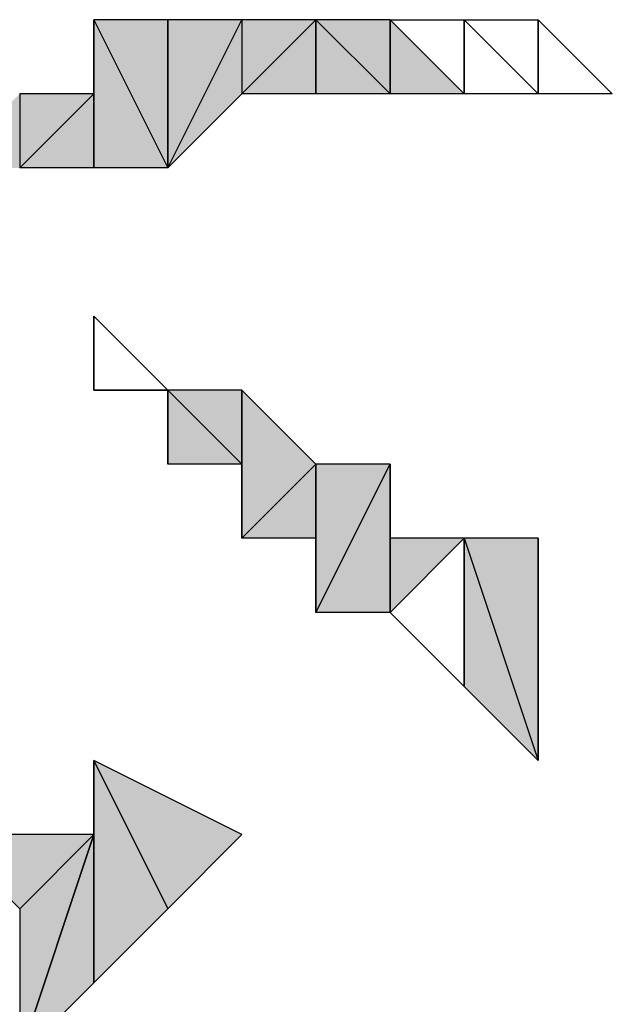
# Model space of a CAD drawing. Extents: x 41735 to 1575011, y -1047532 to 16335.
# Drawn here: x 1395808 to 1396190, y -1013149 to -1012514 of the extents above; entities that cross this region are included whole.
import ezdxf

# ---------------------------------------------------------------- set-up
doc = ezdxf.new("R2010")
doc.units = 0
doc.header["$LTSCALE"] = 1000

msp = doc.modelspace()

# ---------------------------------------------------------------- hatches: boundary and pattern name
h = msp.add_hatch(color=0)
edge = h.paths.add_edge_path(flags=0)
edge.add_spline(control_points=[(1395759.912, -1012609.739), (1395759.912, -1012609.739), (1395807.712, -1012561.939), (1395807.712, -1012561.939), (1395807.712, -1012561.939), (1395807.712, -1012609.739), (1395807.712, -1012609.739), (1395807.712, -1012609.739), (1395759.912, -1012609.739), (1395759.912, -1012609.739)], knot_values=[0, 0, 0, 0, 1, 1, 1, 2, 2, 2, 3, 3, 3, 3], degree=3, periodic=0)
edge = h.paths.add_edge_path(flags=0)
edge.add_spline(control_points=[(1395807.712, -1012561.939), (1395807.712, -1012561.939), (1395807.712, -1012609.739), (1395807.712, -1012609.739), (1395807.712, -1012609.739), (1395855.513, -1012561.939), (1395855.513, -1012561.939), (1395855.513, -1012561.939), (1395807.712, -1012561.939), (1395807.712, -1012561.939)], knot_values=[0, 0, 0, 0, 1, 1, 1, 2, 2, 2, 3, 3, 3, 3], degree=3, periodic=0)
edge = h.paths.add_edge_path(flags=0)
edge.add_spline(control_points=[(1395807.712, -1012609.739), (1395807.712, -1012609.739), (1395855.513, -1012561.939), (1395855.513, -1012561.939), (1395855.513, -1012561.939), (1395855.513, -1012609.739), (1395855.513, -1012609.739), (1395855.513, -1012609.739), (1395807.712, -1012609.739), (1395807.712, -1012609.739)], knot_values=[0, 0, 0, 0, 1, 1, 1, 2, 2, 2, 3, 3, 3, 3], degree=3, periodic=0)
edge = h.paths.add_edge_path(flags=0)
edge.add_spline(control_points=[(1395855.513, -1012561.939), (1395855.513, -1012561.939), (1395855.513, -1012609.739), (1395855.513, -1012609.739), (1395855.513, -1012609.739), (1395855.513, -1012514.138), (1395855.513, -1012514.138), (1395855.513, -1012514.138), (1395855.513, -1012561.939), (1395855.513, -1012561.939)], knot_values=[0, 0, 0, 0, 1, 1, 1, 2, 2, 2, 3, 3, 3, 3], degree=3, periodic=0)
edge = h.paths.add_edge_path(flags=0)
edge.add_spline(control_points=[(1395855.513, -1012609.739), (1395855.513, -1012609.739), (1395855.513, -1012514.138), (1395855.513, -1012514.138), (1395855.513, -1012514.138), (1395903.314, -1012609.739), (1395903.314, -1012609.739), (1395903.314, -1012609.739), (1395855.513, -1012609.739), (1395855.513, -1012609.739)], knot_values=[0, 0, 0, 0, 1, 1, 1, 2, 2, 2, 3, 3, 3, 3], degree=3, periodic=0)
edge = h.paths.add_edge_path(flags=0)
edge.add_spline(control_points=[(1395855.513, -1012514.138), (1395855.513, -1012514.138), (1395903.314, -1012609.739), (1395903.314, -1012609.739), (1395903.314, -1012609.739), (1395903.314, -1012514.138), (1395903.314, -1012514.138), (1395903.314, -1012514.138), (1395855.513, -1012514.138), (1395855.513, -1012514.138)], knot_values=[0, 0, 0, 0, 1, 1, 1, 2, 2, 2, 3, 3, 3, 3], degree=3, periodic=0)
edge = h.paths.add_edge_path(flags=0)
edge.add_spline(control_points=[(1395903.314, -1012609.739), (1395903.314, -1012609.739), (1395903.314, -1012514.138), (1395903.314, -1012514.138), (1395903.314, -1012514.138), (1395903.314, -1012609.739), (1395903.314, -1012609.739)], knot_values=[0, 0, 0, 0, 1, 1, 1, 2, 2, 2, 2], degree=3, periodic=0)
edge = h.paths.add_edge_path(flags=0)
edge.add_spline(control_points=[(1395903.314, -1012514.138), (1395903.314, -1012514.138), (1395903.314, -1012609.739), (1395903.314, -1012609.739), (1395903.314, -1012609.739), (1395951.114, -1012514.138), (1395951.114, -1012514.138), (1395951.114, -1012514.138), (1395903.314, -1012514.138), (1395903.314, -1012514.138)], knot_values=[0, 0, 0, 0, 1, 1, 1, 2, 2, 2, 3, 3, 3, 3], degree=3, periodic=0)
edge = h.paths.add_edge_path(flags=0)
edge.add_spline(control_points=[(1395903.314, -1012609.739), (1395903.314, -1012609.739), (1395951.114, -1012514.138), (1395951.114, -1012514.138), (1395951.114, -1012514.138), (1395951.114, -1012561.939), (1395951.114, -1012561.939), (1395951.114, -1012561.939), (1395903.314, -1012609.739), (1395903.314, -1012609.739)], knot_values=[0, 0, 0, 0, 1, 1, 1, 2, 2, 2, 3, 3, 3, 3], degree=3, periodic=0)
edge = h.paths.add_edge_path(flags=0)
edge.add_spline(control_points=[(1395951.114, -1012514.138), (1395951.114, -1012514.138), (1395951.114, -1012561.939), (1395951.114, -1012561.939), (1395951.114, -1012561.939), (1395998.915, -1012514.138), (1395998.915, -1012514.138), (1395998.915, -1012514.138), (1395951.114, -1012514.138), (1395951.114, -1012514.138)], knot_values=[0, 0, 0, 0, 1, 1, 1, 2, 2, 2, 3, 3, 3, 3], degree=3, periodic=0)
edge = h.paths.add_edge_path(flags=0)
edge.add_spline(control_points=[(1395951.114, -1012561.939), (1395951.114, -1012561.939), (1395998.915, -1012514.138), (1395998.915, -1012514.138), (1395998.915, -1012514.138), (1395998.915, -1012561.939), (1395998.915, -1012561.939), (1395998.915, -1012561.939), (1395951.114, -1012561.939), (1395951.114, -1012561.939)], knot_values=[0, 0, 0, 0, 1, 1, 1, 2, 2, 2, 3, 3, 3, 3], degree=3, periodic=0)
edge = h.paths.add_edge_path(flags=0)
edge.add_spline(control_points=[(1395998.915, -1012514.138), (1395998.915, -1012514.138), (1395998.915, -1012561.939), (1395998.915, -1012561.939), (1395998.915, -1012561.939), (1395998.915, -1012514.138), (1395998.915, -1012514.138)], knot_values=[0, 0, 0, 0, 1, 1, 1, 2, 2, 2, 2], degree=3, periodic=0)
edge = h.paths.add_edge_path(flags=0)
edge.add_spline(control_points=[(1395998.915, -1012561.939), (1395998.915, -1012561.939), (1395998.915, -1012514.138), (1395998.915, -1012514.138), (1395998.915, -1012514.138), (1396046.716, -1012561.939), (1396046.716, -1012561.939), (1396046.716, -1012561.939), (1395998.915, -1012561.939), (1395998.915, -1012561.939)], knot_values=[0, 0, 0, 0, 1, 1, 1, 2, 2, 2, 3, 3, 3, 3], degree=3, periodic=0)
edge = h.paths.add_edge_path(flags=0)
edge.add_spline(control_points=[(1395998.915, -1012514.138), (1395998.915, -1012514.138), (1396046.716, -1012561.939), (1396046.716, -1012561.939), (1396046.716, -1012561.939), (1396046.716, -1012514.138), (1396046.716, -1012514.138), (1396046.716, -1012514.138), (1395998.915, -1012514.138), (1395998.915, -1012514.138)], knot_values=[0, 0, 0, 0, 1, 1, 1, 2, 2, 2, 3, 3, 3, 3], degree=3, periodic=0)
edge = h.paths.add_edge_path(flags=0)
edge.add_spline(control_points=[(1396046.716, -1012561.939), (1396046.716, -1012561.939), (1396046.716, -1012514.138), (1396046.716, -1012514.138), (1396046.716, -1012514.138), (1396046.716, -1012561.939), (1396046.716, -1012561.939)], knot_values=[0, 0, 0, 0, 1, 1, 1, 2, 2, 2, 2], degree=3, periodic=0)
edge = h.paths.add_edge_path(flags=0)
edge.add_spline(control_points=[(1396046.716, -1012514.138), (1396046.716, -1012514.138), (1396046.716, -1012561.939), (1396046.716, -1012561.939), (1396046.716, -1012561.939), (1396046.716, -1012514.138), (1396046.716, -1012514.138)], knot_values=[0, 0, 0, 0, 1, 1, 1, 2, 2, 2, 2], degree=3, periodic=0)
edge = h.paths.add_edge_path(flags=0)
edge.add_spline(control_points=[(1396046.716, -1012561.939), (1396046.716, -1012561.939), (1396046.716, -1012514.138), (1396046.716, -1012514.138), (1396046.716, -1012514.138), (1396094.517, -1012561.939), (1396094.517, -1012561.939), (1396094.517, -1012561.939), (1396046.716, -1012561.939), (1396046.716, -1012561.939)], knot_values=[0, 0, 0, 0, 1, 1, 1, 2, 2, 2, 3, 3, 3, 3], degree=3, periodic=0)
h = msp.add_hatch(color=0)
edge = h.paths.add_edge_path(flags=0)
edge.add_spline(control_points=[(1395903.314, -1012753.141), (1395903.314, -1012753.141), (1395903.314, -1012800.942), (1395903.314, -1012800.942), (1395903.314, -1012800.942), (1395903.314, -1012753.141), (1395903.314, -1012753.141)], knot_values=[0, 0, 0, 0, 1, 1, 1, 2, 2, 2, 2], degree=3, periodic=0)
edge = h.paths.add_edge_path(flags=0)
edge.add_spline(control_points=[(1395903.314, -1012800.942), (1395903.314, -1012800.942), (1395903.314, -1012753.141), (1395903.314, -1012753.141), (1395903.314, -1012753.141), (1395951.114, -1012800.942), (1395951.114, -1012800.942), (1395951.114, -1012800.942), (1395903.314, -1012800.942), (1395903.314, -1012800.942)], knot_values=[0, 0, 0, 0, 1, 1, 1, 2, 2, 2, 3, 3, 3, 3], degree=3, periodic=0)
edge = h.paths.add_edge_path(flags=0)
edge.add_spline(control_points=[(1395903.314, -1012753.141), (1395903.314, -1012753.141), (1395951.114, -1012800.942), (1395951.114, -1012800.942), (1395951.114, -1012800.942), (1395951.114, -1012753.141), (1395951.114, -1012753.141), (1395951.114, -1012753.141), (1395903.314, -1012753.141), (1395903.314, -1012753.141)], knot_values=[0, 0, 0, 0, 1, 1, 1, 2, 2, 2, 3, 3, 3, 3], degree=3, periodic=0)
edge = h.paths.add_edge_path(flags=0)
edge.add_spline(control_points=[(1395951.114, -1012800.942), (1395951.114, -1012800.942), (1395951.114, -1012753.141), (1395951.114, -1012753.141), (1395951.114, -1012753.141), (1395951.114, -1012848.743), (1395951.114, -1012848.743), (1395951.114, -1012848.743), (1395951.114, -1012800.942), (1395951.114, -1012800.942)], knot_values=[0, 0, 0, 0, 1, 1, 1, 2, 2, 2, 3, 3, 3, 3], degree=3, periodic=0)
edge = h.paths.add_edge_path(flags=0)
edge.add_spline(control_points=[(1395951.114, -1012753.141), (1395951.114, -1012753.141), (1395951.114, -1012848.743), (1395951.114, -1012848.743), (1395951.114, -1012848.743), (1395998.915, -1012800.942), (1395998.915, -1012800.942), (1395998.915, -1012800.942), (1395951.114, -1012753.141), (1395951.114, -1012753.141)], knot_values=[0, 0, 0, 0, 1, 1, 1, 2, 2, 2, 3, 3, 3, 3], degree=3, periodic=0)
edge = h.paths.add_edge_path(flags=0)
edge.add_spline(control_points=[(1395951.114, -1012848.743), (1395951.114, -1012848.743), (1395998.915, -1012800.942), (1395998.915, -1012800.942), (1395998.915, -1012800.942), (1395998.915, -1012848.743), (1395998.915, -1012848.743), (1395998.915, -1012848.743), (1395951.114, -1012848.743), (1395951.114, -1012848.743)], knot_values=[0, 0, 0, 0, 1, 1, 1, 2, 2, 2, 3, 3, 3, 3], degree=3, periodic=0)
edge = h.paths.add_edge_path(flags=0)
edge.add_spline(control_points=[(1395998.915, -1012800.942), (1395998.915, -1012800.942), (1395998.915, -1012848.743), (1395998.915, -1012848.743), (1395998.915, -1012848.743), (1395998.915, -1012800.942), (1395998.915, -1012800.942)], knot_values=[0, 0, 0, 0, 1, 1, 1, 2, 2, 2, 2], degree=3, periodic=0)
edge = h.paths.add_edge_path(flags=0)
edge.add_spline(control_points=[(1395998.915, -1012848.743), (1395998.915, -1012848.743), (1395998.915, -1012800.942), (1395998.915, -1012800.942), (1395998.915, -1012800.942), (1395998.915, -1012896.544), (1395998.915, -1012896.544), (1395998.915, -1012896.544), (1395998.915, -1012848.743), (1395998.915, -1012848.743)], knot_values=[0, 0, 0, 0, 1, 1, 1, 2, 2, 2, 3, 3, 3, 3], degree=3, periodic=0)
edge = h.paths.add_edge_path(flags=0)
edge.add_spline(control_points=[(1395998.915, -1012800.942), (1395998.915, -1012800.942), (1395998.915, -1012896.544), (1395998.915, -1012896.544), (1395998.915, -1012896.544), (1396046.716, -1012800.942), (1396046.716, -1012800.942), (1396046.716, -1012800.942), (1395998.915, -1012800.942), (1395998.915, -1012800.942)], knot_values=[0, 0, 0, 0, 1, 1, 1, 2, 2, 2, 3, 3, 3, 3], degree=3, periodic=0)
edge = h.paths.add_edge_path(flags=0)
edge.add_spline(control_points=[(1395998.915, -1012896.544), (1395998.915, -1012896.544), (1396046.716, -1012800.942), (1396046.716, -1012800.942), (1396046.716, -1012800.942), (1396046.716, -1012896.544), (1396046.716, -1012896.544), (1396046.716, -1012896.544), (1395998.915, -1012896.544), (1395998.915, -1012896.544)], knot_values=[0, 0, 0, 0, 1, 1, 1, 2, 2, 2, 3, 3, 3, 3], degree=3, periodic=0)
edge = h.paths.add_edge_path(flags=0)
edge.add_spline(control_points=[(1396046.716, -1012800.942), (1396046.716, -1012800.942), (1396046.716, -1012896.544), (1396046.716, -1012896.544), (1396046.716, -1012896.544), (1396046.716, -1012848.743), (1396046.716, -1012848.743), (1396046.716, -1012848.743), (1396046.716, -1012800.942), (1396046.716, -1012800.942)], knot_values=[0, 0, 0, 0, 1, 1, 1, 2, 2, 2, 3, 3, 3, 3], degree=3, periodic=0)
edge = h.paths.add_edge_path(flags=0)
edge.add_spline(control_points=[(1396046.716, -1012896.544), (1396046.716, -1012896.544), (1396046.716, -1012848.743), (1396046.716, -1012848.743), (1396046.716, -1012848.743), (1396046.716, -1012896.544), (1396046.716, -1012896.544)], knot_values=[0, 0, 0, 0, 1, 1, 1, 2, 2, 2, 2], degree=3, periodic=0)
edge = h.paths.add_edge_path(flags=0)
edge.add_spline(control_points=[(1396046.716, -1012848.743), (1396046.716, -1012848.743), (1396046.716, -1012896.544), (1396046.716, -1012896.544), (1396046.716, -1012896.544), (1396094.517, -1012848.743), (1396094.517, -1012848.743), (1396094.517, -1012848.743), (1396046.716, -1012848.743), (1396046.716, -1012848.743)], knot_values=[0, 0, 0, 0, 1, 1, 1, 2, 2, 2, 3, 3, 3, 3], degree=3, periodic=0)
h = msp.add_hatch(color=0)
edge = h.paths.add_edge_path(flags=0)
edge.add_spline(control_points=[(1396094.517, -1012944.344), (1396094.517, -1012944.344), (1396094.517, -1012944.344), (1396094.517, -1012944.344), (1396094.517, -1012944.344), (1396094.517, -1012848.743), (1396094.517, -1012848.743), (1396094.517, -1012848.743), (1396094.517, -1012944.344), (1396094.517, -1012944.344)], knot_values=[0, 0, 0, 0, 1, 1, 1, 2, 2, 2, 3, 3, 3, 3], degree=3, periodic=0)
edge = h.paths.add_edge_path(flags=0)
edge.add_spline(control_points=[(1396094.517, -1012944.344), (1396094.517, -1012944.344), (1396094.517, -1012848.743), (1396094.517, -1012848.743), (1396094.517, -1012848.743), (1396142.317, -1012992.145), (1396142.317, -1012992.145), (1396142.317, -1012992.145), (1396094.517, -1012944.344), (1396094.517, -1012944.344)], knot_values=[0, 0, 0, 0, 1, 1, 1, 2, 2, 2, 3, 3, 3, 3], degree=3, periodic=0)
edge = h.paths.add_edge_path(flags=0)
edge.add_spline(control_points=[(1396094.517, -1012848.743), (1396094.517, -1012848.743), (1396142.317, -1012992.145), (1396142.317, -1012992.145), (1396142.317, -1012992.145), (1396142.317, -1012848.743), (1396142.317, -1012848.743), (1396142.317, -1012848.743), (1396094.517, -1012848.743), (1396094.517, -1012848.743)], knot_values=[0, 0, 0, 0, 1, 1, 1, 2, 2, 2, 3, 3, 3, 3], degree=3, periodic=0)
edge = h.paths.add_edge_path(flags=0)
edge.add_spline(control_points=[(1396142.317, -1012992.145), (1396142.317, -1012992.145), (1396142.317, -1012848.743), (1396142.317, -1012848.743), (1396142.317, -1012848.743), (1396142.317, -1012992.145), (1396142.317, -1012992.145)], knot_values=[0, 0, 0, 0, 1, 1, 1, 2, 2, 2, 2], degree=3, periodic=0)
edge = h.paths.add_edge_path(flags=0)
edge.add_spline(control_points=[(1396142.317, -1012848.743), (1396142.317, -1012848.743), (1396142.317, -1012992.145), (1396142.317, -1012992.145), (1396142.317, -1012992.145), (1396142.317, -1012896.544), (1396142.317, -1012896.544), (1396142.317, -1012896.544), (1396142.317, -1012848.743), (1396142.317, -1012848.743)], knot_values=[0, 0, 0, 0, 1, 1, 1, 2, 2, 2, 3, 3, 3, 3], degree=3, periodic=0)
edge = h.paths.add_edge_path(flags=0)
edge.add_spline(control_points=[(1396142.317, -1012992.145), (1396142.317, -1012992.145), (1396142.317, -1012896.544), (1396142.317, -1012896.544), (1396142.317, -1012896.544), (1396142.317, -1012992.145), (1396142.317, -1012992.145)], knot_values=[0, 0, 0, 0, 1, 1, 1, 2, 2, 2, 2], degree=3, periodic=0)
h = msp.add_hatch(color=0)
edge = h.paths.add_edge_path(flags=0)
edge.add_spline(control_points=[(1395807.712, -1013183.348), (1395807.712, -1013183.348), (1395807.712, -1013183.348), (1395807.712, -1013183.348), (1395807.712, -1013183.348), (1395855.513, -1013039.946), (1395855.513, -1013039.946), (1395855.513, -1013039.946), (1395807.712, -1013183.348), (1395807.712, -1013183.348)], knot_values=[0, 0, 0, 0, 1, 1, 1, 2, 2, 2, 3, 3, 3, 3], degree=3, periodic=0)
edge = h.paths.add_edge_path(flags=0)
edge.add_spline(control_points=[(1395807.712, -1013183.348), (1395807.712, -1013183.348), (1395855.513, -1013039.946), (1395855.513, -1013039.946), (1395855.513, -1013039.946), (1395855.513, -1013135.547), (1395855.513, -1013135.547), (1395855.513, -1013135.547), (1395807.712, -1013183.348), (1395807.712, -1013183.348)], knot_values=[0, 0, 0, 0, 1, 1, 1, 2, 2, 2, 3, 3, 3, 3], degree=3, periodic=0)
edge = h.paths.add_edge_path(flags=0)
edge.add_spline(control_points=[(1395855.513, -1013039.946), (1395855.513, -1013039.946), (1395855.513, -1013135.547), (1395855.513, -1013135.547), (1395855.513, -1013135.547), (1395855.513, -1012992.145), (1395855.513, -1012992.145), (1395855.513, -1012992.145), (1395855.513, -1013039.946), (1395855.513, -1013039.946)], knot_values=[0, 0, 0, 0, 1, 1, 1, 2, 2, 2, 3, 3, 3, 3], degree=3, periodic=0)
h = msp.add_hatch(color=0)
edge = h.paths.add_edge_path(flags=0)
edge.add_spline(control_points=[(1395855.513, -1013135.547), (1395855.513, -1013135.547), (1395855.513, -1013135.547), (1395855.513, -1013135.547), (1395855.513, -1013135.547), (1395855.513, -1012992.145), (1395855.513, -1012992.145), (1395855.513, -1012992.145), (1395855.513, -1013135.547), (1395855.513, -1013135.547)], knot_values=[0, 0, 0, 0, 1, 1, 1, 2, 2, 2, 3, 3, 3, 3], degree=3, periodic=0)
edge = h.paths.add_edge_path(flags=0)
edge.add_spline(control_points=[(1395855.513, -1013135.547), (1395855.513, -1013135.547), (1395855.513, -1012992.145), (1395855.513, -1012992.145), (1395855.513, -1012992.145), (1395903.314, -1013087.746), (1395903.314, -1013087.746), (1395903.314, -1013087.746), (1395855.513, -1013135.547), (1395855.513, -1013135.547)], knot_values=[0, 0, 0, 0, 1, 1, 1, 2, 2, 2, 3, 3, 3, 3], degree=3, periodic=0)
edge = h.paths.add_edge_path(flags=0)
edge.add_spline(control_points=[(1395855.513, -1012992.145), (1395855.513, -1012992.145), (1395903.314, -1013087.746), (1395903.314, -1013087.746), (1395903.314, -1013087.746), (1395951.114, -1013039.946), (1395951.114, -1013039.946), (1395951.114, -1013039.946), (1395855.513, -1012992.145), (1395855.513, -1012992.145)], knot_values=[0, 0, 0, 0, 1, 1, 1, 2, 2, 2, 3, 3, 3, 3], degree=3, periodic=0)
h = msp.add_hatch(color=0)
h.dxf.hatch_style = 2
h.paths.add_polyline_path([(1395759.912, -1013039.946), (1395807.712, -1013087.746), (1395855.513, -1013039.946)])
h = msp.add_hatch(color=0)
edge = h.paths.add_edge_path(flags=0)
edge.add_spline(control_points=[(1395807.712, -1013087.746), (1395807.712, -1013087.746), (1395807.712, -1013087.746), (1395807.712, -1013087.746), (1395807.712, -1013087.746), (1395807.712, -1013183.348), (1395807.712, -1013183.348), (1395807.712, -1013183.348), (1395807.712, -1013087.746), (1395807.712, -1013087.746)], knot_values=[0, 0, 0, 0, 1, 1, 1, 2, 2, 2, 3, 3, 3, 3], degree=3, periodic=0)
edge = h.paths.add_edge_path(flags=0)
edge.add_spline(control_points=[(1395807.712, -1013087.746), (1395807.712, -1013087.746), (1395807.712, -1013183.348), (1395807.712, -1013183.348), (1395807.712, -1013183.348), (1395855.513, -1013039.946), (1395855.513, -1013039.946), (1395855.513, -1013039.946), (1395807.712, -1013087.746), (1395807.712, -1013087.746)], knot_values=[0, 0, 0, 0, 1, 1, 1, 2, 2, 2, 3, 3, 3, 3], degree=3, periodic=0)

# ---------------------------------------------------------------- linework, layer by layer
at = {"color": 0, "lineweight": 25}
for points in [[(1395855.513, -1012561.939), (1395855.513, -1012609.739), (1395855.513, -1012514.138), (1395855.513, -1012561.939)], [(1395855.513, -1012609.739), (1395855.513, -1012514.138), (1395903.314, -1012609.739), (1395855.513, -1012609.739)], [(1395855.513, -1012514.138), (1395903.314, -1012609.739), (1395903.314, -1012514.138), (1395855.513, -1012514.138)], [(1395903.314, -1012609.739), (1395903.314, -1012514.138), (1395903.314, -1012609.739)], [(1395903.314, -1012514.138), (1395903.314, -1012609.739), (1395951.114, -1012514.138), (1395903.314, -1012514.138)], [(1395903.314, -1012609.739), (1395951.114, -1012514.138), (1395951.114, -1012561.939), (1395903.314, -1012609.739)], [(1395951.114, -1012514.138), (1395951.114, -1012561.939), (1395998.915, -1012514.138), (1395951.114, -1012514.138)], [(1395951.114, -1012561.939), (1395998.915, -1012514.138), (1395998.915, -1012561.939), (1395951.114, -1012561.939)], [(1395998.915, -1012514.138), (1395998.915, -1012561.939), (1395998.915, -1012514.138)], [(1395998.915, -1012561.939), (1395998.915, -1012514.138), (1396046.716, -1012561.939), (1395998.915, -1012561.939)], [(1395998.915, -1012514.138), (1396046.716, -1012561.939), (1396046.716, -1012514.138), (1395998.915, -1012514.138)], [(1396046.716, -1012514.138), (1396094.517, -1012514.138), (1396094.517, -1012561.939), (1396046.716, -1012514.138)], [(1396046.716, -1012561.939), (1396046.716, -1012514.138), (1396046.716, -1012561.939)], [(1396046.716, -1012514.138), (1396046.716, -1012561.939), (1396046.716, -1012514.138)], [(1396046.716, -1012561.939), (1396046.716, -1012514.138), (1396094.517, -1012561.939), (1396046.716, -1012561.939)], [(1396094.517, -1012514.138), (1396142.317, -1012514.138), (1396142.317, -1012561.939), (1396094.517, -1012514.138)], [(1396094.517, -1012514.138), (1396094.517, -1012561.939), (1396094.517, -1012514.138)], [(1396094.517, -1012561.939), (1396094.517, -1012514.138), (1396094.517, -1012561.939)], [(1396094.517, -1012514.138), (1396094.517, -1012561.939), (1396094.517, -1012514.138)], [(1396094.517, -1012561.939), (1396094.517, -1012514.138), (1396142.317, -1012561.939), (1396094.517, -1012561.939)], [(1396142.317, -1012561.939), (1396142.317, -1012561.939), (1396142.317, -1012514.138), (1396142.317, -1012561.939)], [(1396142.317, -1012561.939), (1396142.317, -1012514.138), (1396190.118, -1012561.939), (1396142.317, -1012561.939)], [(1396142.317, -1012514.138), (1396190.118, -1012561.939), (1396190.118, -1012561.939), (1396142.317, -1012514.138)], [(1396142.317, -1012514.138), (1396142.317, -1012561.939), (1396142.317, -1012514.138)], [(1395807.712, -1012561.939), (1395807.712, -1012609.739), (1395855.513, -1012561.939), (1395807.712, -1012561.939)], [(1395807.712, -1012609.739), (1395855.513, -1012561.939), (1395855.513, -1012609.739), (1395807.712, -1012609.739)], [(1395855.513, -1012753.141), (1395855.513, -1012705.341), (1395855.513, -1012753.141)], [(1395855.513, -1012705.341), (1395855.513, -1012753.141), (1395903.314, -1012753.141), (1395855.513, -1012705.341)], [(1395855.513, -1012753.141), (1395903.314, -1012753.141), (1395903.314, -1012753.141), (1395855.513, -1012753.141)], [(1395903.314, -1012753.141), (1395903.314, -1012800.942), (1395903.314, -1012753.141)], [(1395903.314, -1012800.942), (1395903.314, -1012753.141), (1395951.114, -1012800.942), (1395903.314, -1012800.942)], [(1395903.314, -1012753.141), (1395951.114, -1012800.942), (1395951.114, -1012753.141), (1395903.314, -1012753.141)], [(1395903.314, -1012753.141), (1395903.314, -1012753.141), (1395903.314, -1012753.141)], [(1395951.114, -1012800.942), (1395951.114, -1012753.141), (1395951.114, -1012848.743), (1395951.114, -1012800.942)], [(1395951.114, -1012753.141), (1395951.114, -1012848.743), (1395998.915, -1012800.942), (1395951.114, -1012753.141)], [(1395951.114, -1012848.743), (1395998.915, -1012800.942), (1395998.915, -1012848.743), (1395951.114, -1012848.743)], [(1395998.915, -1012800.942), (1395998.915, -1012848.743), (1395998.915, -1012800.942)], [(1395998.915, -1012848.743), (1395998.915, -1012800.942), (1395998.915, -1012896.544), (1395998.915, -1012848.743)], [(1395998.915, -1012800.942), (1395998.915, -1012896.544), (1396046.716, -1012800.942), (1395998.915, -1012800.942)], [(1395998.915, -1012896.544), (1396046.716, -1012800.942), (1396046.716, -1012896.544), (1395998.915, -1012896.544)], [(1396046.716, -1012800.942), (1396046.716, -1012896.544), (1396046.716, -1012848.743), (1396046.716, -1012800.942)], [(1396046.716, -1012896.544), (1396094.517, -1012944.344), (1396094.517, -1012848.743), (1396046.716, -1012896.544)], [(1396046.716, -1012896.544), (1396046.716, -1012848.743), (1396046.716, -1012896.544)], [(1396046.716, -1012848.743), (1396046.716, -1012896.544), (1396094.517, -1012848.743), (1396046.716, -1012848.743)], [(1396094.517, -1012944.344), (1396094.517, -1012944.344), (1396094.517, -1012848.743), (1396094.517, -1012944.344)], [(1396094.517, -1012944.344), (1396094.517, -1012848.743), (1396142.317, -1012992.145), (1396094.517, -1012944.344)], [(1396094.517, -1012848.743), (1396142.317, -1012992.145), (1396142.317, -1012848.743), (1396094.517, -1012848.743)], [(1396094.517, -1012944.344), (1396094.517, -1012848.743), (1396094.517, -1012848.743), (1396094.517, -1012944.344)], [(1396142.317, -1012992.145), (1396142.317, -1012848.743), (1396142.317, -1012992.145)], [(1396142.317, -1012848.743), (1396142.317, -1012992.145), (1396142.317, -1012896.544), (1396142.317, -1012848.743)], [(1396142.317, -1012992.145), (1396142.317, -1012944.344), (1396142.317, -1012896.544), (1396142.317, -1012992.145)], [(1396142.317, -1012944.344), (1396142.317, -1012896.544), (1396142.317, -1012896.544), (1396142.317, -1012944.344)], [(1396142.317, -1012992.145), (1396142.317, -1012896.544), (1396142.317, -1012992.145)], [(1395855.513, -1013135.547), (1395855.513, -1013135.547), (1395855.513, -1012992.145), (1395855.513, -1013135.547)], [(1395855.513, -1013135.547), (1395855.513, -1012992.145), (1395903.314, -1013087.746), (1395855.513, -1013135.547)], [(1395855.513, -1012992.145), (1395903.314, -1013087.746), (1395951.114, -1013039.946), (1395855.513, -1012992.145)], [(1395855.513, -1013039.946), (1395855.513, -1013135.547), (1395855.513, -1012992.145), (1395855.513, -1013039.946)], [(1395759.912, -1013039.946), (1395807.712, -1013087.746), (1395855.513, -1013039.946), (1395759.912, -1013039.946)], [(1395807.712, -1013183.348), (1395807.712, -1013183.348), (1395855.513, -1013039.946), (1395807.712, -1013183.348)], [(1395807.712, -1013183.348), (1395855.513, -1013039.946), (1395855.513, -1013135.547), (1395807.712, -1013183.348)], [(1395807.712, -1013087.746), (1395807.712, -1013183.348), (1395855.513, -1013039.946), (1395807.712, -1013087.746)]]:
    msp.add_lwpolyline(points, dxfattribs=at)

doc.saveas('drawing.dxf')
